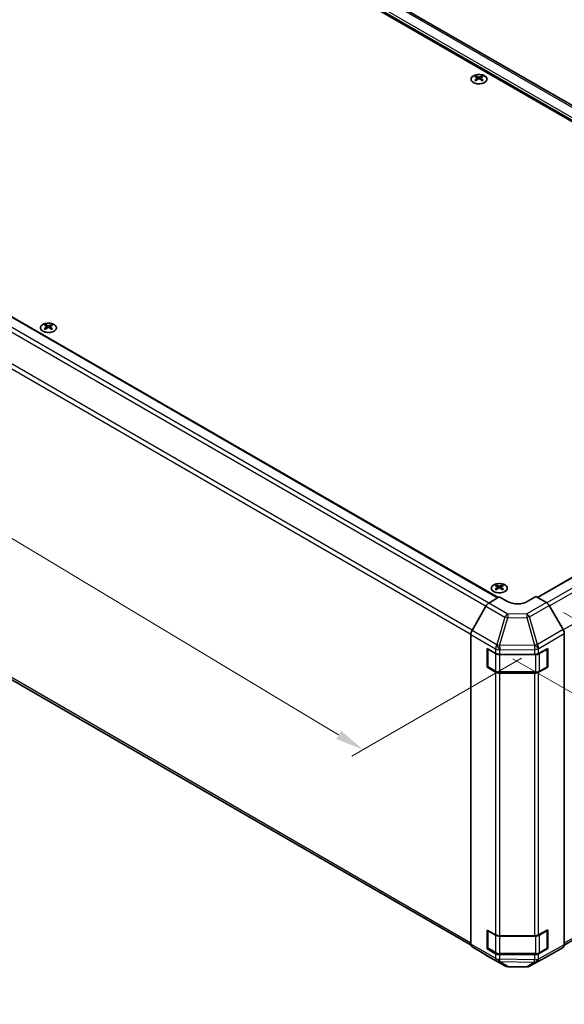
# Model space of a CAD drawing. Units: millimetres. Extents: x 58 to 8721, y 29 to 1437.
# Drawn here: x 341 to 530, y 597 to 940 of the extents above; entities that cross this region are included whole.
import ezdxf

# ---------------------------------------------------------------- set-up
doc = ezdxf.new("R2010")
doc.units = ezdxf.units.MM
doc.header["$LTSCALE"] = 4
doc.layers.get('Defpoints').update_dxf_attribs({"lineweight": 25})
for name, color, linetype, lineweight in [('Dimension (ISO)', 7, 'Continuous', 18), ('Dimension (ISO) @ 1', 7, 'Continuous', 18), ('Visible (ISO)', 7, 'Continuous', 35), ('Visible Narrow (ISO)', 7, 'Continuous', 25)]:
    doc.layers.add(name, color=color, linetype=linetype, lineweight=lineweight)
doc.styles.add('Note Text (TK)', font='txt')
doc.dimstyles.new('Default - Method 1b (TK)', dxfattribs={"dimscale": 4, "dimtxt": 2.5, "dimasz": 2.5, "dimexe": 1, "dimexo": 1.5, "dimgap": 1, "dimtad": 1, "dimtoh": 1, "dimrnd": 1e-08, "dimdsep": 46, "dimtxsty": 'Note Text (TK)', "dimcen": 0.09, "dimdle": 5, "dimclrd": 100, "dimclre": 100, "dimclrt": 7, "dimadec": 1, "dimazin": 1, "dimtfac": 1, "dimtmove": 0, "dimatfit": 3, "dimfxl": 1, "dimtolj": 1, "dimlwd": -1, "dimlwe": -1, "dimarcsym": 0})

# ---------------------------------------------------------------- blocks, each defined once
blk = doc.blocks.new('*D109')
at = {"layer": 'Defpoints', "color": 0}
for p in [(168.42, 925.85), (521.26, 720.96), (460.19, 685.69)]:
    blk.add_point(p, dxfattribs=at)
at = {"layer": 'Dimension (ISO)', "color": 100}
for p, q in [((162.48, 922.42), (109.48, 891.82)), ((122.02, 888.96), (451.61, 690.85)), ((515.32, 717.53), (456.22, 683.41))]:
    blk.add_line(p, q, dxfattribs=at)
for points in [[(122.87, 890.39), (121.16, 887.53), (113.44, 894.11)], [(452.47, 692.27), (450.76, 689.42), (460.19, 685.69)]]:
    blk.add_solid(points, dxfattribs=at)
at = {"layer": 'Dimension (ISO)', "color": 7, "insert": (277.25, 805.19), "char_height": 10, "attachment_point": 4, "rotation": 328.9912, "style": 'Note Text (TK)'}
blk.add_mtext('\\A1;{\\Q28.991;\\W0.811;\\H0.830x; W 500}', dxfattribs=at)
blk = doc.blocks.new('*D108')
at = {"layer": 'Defpoints', "color": 0}
for p in [(682.64, 823.75), (741.52, 789.76), (506.26, 720.82)]:
    blk.add_point(p, dxfattribs=at)
at = {"layer": 'Dimension (ISO)', "color": 100}
for p, q in [((688.62, 820.3), (745.51, 787.46)), ((573.95, 691.77), (732.89, 784.71)), ((512.24, 717.37), (569.3, 684.42))]:
    blk.add_line(p, q, dxfattribs=at)
for points in [[(732.05, 786.15), (733.73, 783.27), (741.52, 789.76)], [(573.11, 693.21), (574.79, 690.34), (565.31, 686.73)]]:
    blk.add_solid(points, dxfattribs=at)
at = {"layer": 'Dimension (ISO)', "color": 7, "insert": (637.88, 738.54), "char_height": 10, "attachment_point": 4, "rotation": 30.3151, "style": 'Note Text (TK)'}
blk.add_mtext('\\A1;{\\Q-29.685;\\W0.819;\\H0.816x; D 250}', dxfattribs=at)
blk = doc.blocks.new('*D107')
at = {"layer": 'Defpoints', "color": 0}
for p in [(523.94, 736.92), (529.77, 616.81), (613.83, 568.28)]:
    blk.add_point(p, dxfattribs=at)
at = {"layer": 'Dimension (ISO)', "color": 100}
for p, q in [((529.94, 733.46), (617.83, 682.72)), ((613.83, 675.03), (613.83, 578.28)), ((535.77, 613.35), (617.83, 565.97))]:
    blk.add_line(p, q, dxfattribs=at)
for points in [[(612.16, 675.03), (615.49, 675.03), (613.83, 685.03)], [(612.16, 578.28), (615.49, 578.28), (613.83, 568.28)]]:
    blk.add_solid(points, dxfattribs=at)
at = {"layer": 'Dimension (ISO)', "color": 7, "insert": (605.72, 607.74), "char_height": 10, "attachment_point": 4, "rotation": 90, "style": 'Note Text (TK)'}
blk.add_mtext('\\A1;{\\Q30.000;\\W0.816;\\H0.816x; H 150.4}', dxfattribs=at)

msp = doc.modelspace()

# ---------------------------------------------------------------- linework, layer by layer
at = {"layer": 'Visible (ISO)'}
for p, q in [((666.3011, 827.2145), (341.3856, 1014.8046)), ((668.2105, 831.7868), (347.9516, 1016.6883)), ((186.4256, 923.79), (507.1138, 738.6406)), ((499.4593, 920.1723), (499.4593, 919.7954)), ((499.9786, 919.5127), (500.037, 918.969)), ((500.1675, 919.0595), (500.018, 919.1458)), ((500.9512, 919.1458), (500.8017, 919.0595)), ((500.9906, 919.5127), (500.9322, 918.969)), ((501.5099, 920.1723), (501.5099, 919.7954)), ((349.5526, 833.6236), (349.5526, 833.2468)), ((350.072, 832.9641), (350.1303, 832.4204)), ((351.084, 832.9641), (351.0256, 832.4204)), ((351.6033, 833.6236), (351.6033, 833.2468)), ((350.2608, 832.5109), (350.1113, 832.5972)), ((351.0446, 832.5972), (350.8951, 832.5109)), ((520.8442, 738.7092), (664.6369, 821.7279)), ((177.256, 802.6846), (497.6971, 617.6778)), ((506.5304, 742.9925), (506.5304, 742.6156)), ((507.0497, 742.333), (507.108, 741.7892)), ((507.2386, 741.8798), (507.089, 741.9661)), ((508.0223, 741.9661), (507.8728, 741.8798)), ((508.0617, 742.333), (508.0033, 741.7892)), ((508.581, 742.9925), (508.581, 742.6156)), ((503.8906, 736.7147), (507.5557, 738.9046)), ((510.3841, 737.2716), (507.5557, 738.9046)), ((520.2836, 739.0329), (517.4552, 737.3429)), ((520.2836, 739.0329), (523.9396, 736.922)), ((502.9066, 735.6584), (498.0617, 727.1682)), ((529.769, 727.5017), (524.9395, 735.8666)), ((497.6562, 618.0441), (497.6562, 725.7895)), ((530.1831, 617.7256), (530.1831, 726.108)), ((503.313, 714.3747), (503.313, 720.9066)), ((503.313, 720.9066), (506.2628, 719.2036)), ((503.5787, 714.7013), (503.5787, 720.7433)), ((521.2453, 719.1895), (524.4275, 720.9636)), ((524.2605, 714.7013), (524.2605, 720.7433)), ((524.4275, 720.9636), (524.4275, 714.4317)), ((507.677, 718.8654), (519.856, 718.8654)), ((503.6189, 714.5513), (503.313, 714.3747)), ((506.2628, 712.6716), (503.313, 714.3747)), ((503.7287, 714.4415), (506.3249, 712.9425)), ((524.4275, 714.4317), (521.2453, 712.6575)), ((521.5143, 712.9425), (524.1105, 714.4415)), ((524.2203, 714.5513), (524.4275, 714.4317)), ((507.677, 712.6149), (520.1623, 712.6149)), ((519.856, 712.3334), (507.677, 712.3334)), ((530.1829, 617.7014), (673.8065, 700.6225)), ((503.313, 616.3951), (503.313, 622.927)), ((503.313, 622.927), (506.2628, 621.224)), ((503.5787, 616.7217), (503.5787, 622.7637)), ((507.677, 620.8858), (519.856, 620.8858)), ((521.2453, 621.2099), (524.4275, 622.9841)), ((524.2605, 616.7217), (524.2605, 622.7637)), ((524.4275, 622.9841), (524.4275, 616.4521)), ((498.0617, 617.1337), (502.9066, 614.238)), ((502.9153, 614.2329), (509.5216, 610.4187)), ((503.6189, 616.5717), (503.313, 616.3951)), ((506.2628, 614.692), (503.313, 616.3951)), ((503.7287, 616.4619), (506.3249, 614.9629)), ((507.677, 614.6353), (520.1623, 614.6353)), ((519.856, 614.3538), (507.677, 614.3538)), ((518.0611, 610.3228), (524.9219, 614.0121)), ((524.4275, 616.4521), (521.2453, 614.6779)), ((521.5143, 614.9629), (524.1105, 616.4619)), ((524.2203, 616.5717), (524.4275, 616.4521)), ((524.9395, 614.0219), (529.769, 616.8102)), ((510.5015, 610.1508), (517.0938, 610.0844))]:
    msp.add_line(p, q, dxfattribs=at)
for centre, radius, start, end in [((503.8787, 720.7433), 0.3, 178.125506, 180), ((523.9605, 720.7433), 0.3, 0, 22.448234), ((503.8787, 714.7013), 0.3, 180, 240), ((523.9605, 714.7013), 0.3, 300, 0), ((503.8787, 622.7637), 0.3, 178.125506, 180), ((523.9605, 622.7637), 0.3, 0, 22.448234), ((503.8787, 616.7217), 0.3, 180, 240), ((523.9605, 616.7217), 0.3, 300, 0), ((510.5216, 612.1507), 2, 240, 269.422611), ((517.1139, 612.0843), 2, 269.422611, 298.268301)]:
    msp.add_arc(centre, radius, start, end, dxfattribs=at)
for centre, major_axis, ratio, start_param, end_param in [((499.7189, 913.7359), (3.2043, 6.7271), 0.62547267, 0.69994966, 0.77562357), ((500.7364, 913.5419), (-4.2226, 6.2245), 0.52483389, 5.52432463, 5.6901366), ((500.7364, 913.2512), (3.2346, 6.7906), 0.62547267, 0.80431066, 0.97012263), ((499.7189, 912.8517), (-4.183, 6.1663), 0.52483389, 5.41996363, 5.49563754), ((500.2328, 913.2512), (3.2346, -6.7906), 0.62547267, 2.47033009, 2.63614206), ((500.2328, 913.5419), (-4.2226, -6.2245), 0.52483389, 4.03350142, 4.19931339), ((500.7364, 913.2512), (3.2346, 6.7906), 0.62547267, 0.5054506, 0.67126257), ((500.7364, 913.5419), (-4.2226, 6.2245), 0.52483389, 5.22546457, 5.39127654), ((500.2328, 913.5419), (-4.2226, -6.2245), 0.52483389, 3.73464136, 3.90045333), ((500.2328, 913.2512), (3.2346, -6.7906), 0.62547267, 2.17147002, 2.33728199), ((501.2503, 913.7359), (3.2043, -6.7271), 0.62547267, 2.36596909, 2.44164299), ((501.2503, 912.8517), (-4.183, -6.1663), 0.52483389, 3.92914042, 4.00481433), ((349.8122, 827.1872), (3.2043, 6.7271), 0.62547267, 0.69994966, 0.77562357), ((350.8297, 826.9933), (-4.2226, 6.2245), 0.52483389, 5.52432463, 5.6901366), ((350.8297, 826.7025), (3.2346, 6.7906), 0.62547267, 0.80431066, 0.97012263), ((350.3262, 826.7025), (3.2346, -6.7906), 0.62547267, 2.47033009, 2.63614206), ((350.8297, 826.7025), (3.2346, 6.7906), 0.62547267, 0.5054506, 0.67126257), ((350.3262, 826.9933), (-4.2226, -6.2245), 0.52483389, 3.73464136, 3.90045333), ((350.3262, 826.7025), (3.2346, -6.7906), 0.62547267, 2.17147002, 2.33728199), ((351.3437, 827.1872), (3.2043, -6.7271), 0.62547267, 2.36596909, 2.44164299), ((349.8122, 826.303), (-4.183, 6.1663), 0.52483389, 5.41996363, 5.49563754), ((350.3262, 826.9933), (-4.2226, -6.2245), 0.52483389, 4.03350142, 4.19931339), ((350.8297, 826.9933), (-4.2226, 6.2245), 0.52483389, 5.22546457, 5.39127654), ((351.3437, 826.303), (-4.183, -6.1663), 0.52483389, 3.92914042, 4.00481433), ((506.7899, 736.5561), (3.2043, 6.7271), 0.62547267, 0.69994966, 0.77562357), ((507.8074, 736.3622), (-4.2226, 6.2245), 0.52483389, 5.52432463, 5.6901366), ((507.8074, 736.0714), (3.2346, 6.7906), 0.62547267, 0.80431066, 0.97012263), ((506.7899, 735.6719), (-4.183, 6.1663), 0.52483389, 5.41996363, 5.49563754), ((507.3039, 736.0714), (3.2346, -6.7906), 0.62547267, 2.47033009, 2.63614206), ((507.3039, 736.3622), (-4.2226, -6.2245), 0.52483389, 4.03350142, 4.19931339), ((507.8074, 736.0714), (3.2346, 6.7906), 0.62547267, 0.5054506, 0.67126257), ((507.8074, 736.3622), (-4.2226, 6.2245), 0.52483389, 5.22546457, 5.39127654), ((507.3039, 736.3622), (-4.2226, -6.2245), 0.52483389, 3.73464136, 3.90045333), ((507.3039, 736.0714), (3.2346, -6.7906), 0.62547267, 2.17147002, 2.33728199), ((508.3214, 736.5561), (3.2043, -6.7271), 0.62547267, 2.36596909, 2.44164299), ((508.3214, 735.6719), (-4.183, -6.1663), 0.52483389, 3.92914042, 4.00481433), ((513.9196, 739.3841), (4.9998, 0.0769), 0.58733688, 3.91795418, 5.4887505), ((523.9392, 735.2891), (-1, 1.7321), 0.57752615, 4.71238898, 5.49763485), ((503.9153, 735.0962), (-1, -1.7321), 0.57735027, 3.94444411, 4.72111563), ((499.0704, 726.606), (-1, -1.7321), 0.57735027, 4.72111563, 5.49778714), ((528.7686, 726.9242), (-1, 1.7321), 0.57752615, 3.92714311, 4.71238898), ((507.677, 720.0201), (2, 0), 0.57735027, 3.92699082, 4.71238898), ((519.856, 720.0201), (2, 0), 0.57735027, 4.71238898, 5.48033385), ((507.677, 713.4881), (-2, 0), 0.57735027, 0.78539816, 1.57079633), ((519.856, 713.4881), (-2, 0), 0.57735027, 1.57079633, 2.3387412), ((507.677, 622.0405), (2, 0), 0.57735027, 3.92699082, 4.71238898), ((519.856, 622.0405), (2, 0), 0.57735027, 4.71238898, 5.48033385), ((499.0704, 618.8606), (-1, -1.7321), 0.57735027, 5.49778714, 6.27445866), ((528.7686, 618.5427), (1.0003, -1.7326), 0.57717444, 0, 0.78524587), ((503.9153, 615.9649), (-1, -1.7321), 0.57735027, 6.27445866, 6.28318531), ((507.677, 615.5085), (-2, 0), 0.57735027, 0.78539816, 1.57079633), ((519.856, 615.5085), (-2, 0), 0.57735027, 1.57079633, 2.3387412), ((523.9392, 615.7545), (1.0003, -1.7326), 0.57717444, 6.26573733, 6.28318531)]:
    msp.add_ellipse(centre, major_axis=major_axis, ratio=ratio, start_param=start_param, end_param=end_param, dxfattribs=at)
for points, knots in [([(502.4505, 917.9377), (502.6609, 918.0592), (502.8374, 918.2003), (503.1046, 918.508), (503.1954, 918.6745), (503.2813, 919.015), (503.277, 919.1889), (503.1744, 919.5269), (503.0762, 919.6908), (502.7956, 919.9931), (502.6129, 920.1313), (502.1814, 920.3674), (501.9326, 920.4653), (501.3946, 920.6108), (501.1054, 920.6584), (500.5157, 920.6986), (500.2154, 920.6912), (499.6338, 920.6222), (499.3527, 920.5605), (498.8381, 920.389), (498.6047, 920.2793), (498.2092, 920.0225), (498.0471, 919.8756), (497.8115, 919.5593), (497.7377, 919.3901), (497.6863, 919.0474), (497.7081, 918.8741), (497.8444, 918.5403), (497.9589, 918.3799), (498.2696, 918.0875), (498.4661, 917.9557), (498.9207, 917.7345), (499.1789, 917.6452), (499.7306, 917.5181), (500.0241, 917.4804), (500.6168, 917.4601), (500.9159, 917.4776), (501.4895, 917.5662), (501.764, 917.6373), (502.1698, 917.7914), (502.317, 917.8606), (502.4505, 917.9377)], [0, 0, 0, 0, 0.32060968, 0.32060968, 0.64072744, 0.64072744, 0.95891785, 0.95891785, 1.27728737, 1.27728737, 1.59750072, 1.59750072, 1.91811185, 1.91811185, 2.23863588, 2.23863588, 2.55908567, 2.55908567, 2.87954744, 2.87954744, 3.20010105, 3.20010105, 3.52069551, 3.52069551, 3.84055924, 3.84055924, 4.15845831, 4.15845831, 4.47722405, 4.47722405, 4.79759961, 4.79759961, 5.11820536, 5.11820536, 5.43871051, 5.43871051, 5.75915574, 5.75915574, 6.07962925, 6.07962925, 6.28318531, 6.28318531, 6.28318531, 6.28318531]), ([(499.9203, 919.4186), (499.9381, 919.4303), (499.9535, 919.4446), (499.9739, 919.4749), (499.979, 919.4909), (499.979, 919.5202), (499.9739, 919.5354), (499.9535, 919.5625), (499.9381, 919.5745), (499.9203, 919.5835)], [0.0307191633, 0.0307191633, 0.0307191633, 0.0307191633, 0.0383195288, 0.0383195288, 0.0459198942, 0.0459198942, 0.0535202597, 0.0535202597, 0.0611206252, 0.0611206252, 0.0611206252, 0.0611206252]), ([(500.3418, 919.8268), (500.3598, 919.8179), (500.3825, 919.8102), (500.4322, 919.8), (500.4593, 919.7975), (500.5099, 919.7975), (500.537, 919.8), (500.5867, 919.8102), (500.6094, 919.8179), (500.6274, 919.8268)], [0.0307191633, 0.0307191633, 0.0307191633, 0.0307191633, 0.0383195288, 0.0383195288, 0.0459198942, 0.0459198942, 0.0535202597, 0.0535202597, 0.0611206252, 0.0611206252, 0.0611206252, 0.0611206252]), ([(500.6274, 919.1752), (500.6094, 919.1869), (500.5867, 919.197), (500.537, 919.2103), (500.5099, 919.2136), (500.4593, 919.2136), (500.4322, 919.2103), (500.3825, 919.197), (500.3598, 919.1869), (500.3418, 919.1752)], [0.0307191633, 0.0307191633, 0.0307191633, 0.0307191633, 0.0383195288, 0.0383195288, 0.0459198942, 0.0459198942, 0.0535202597, 0.0535202597, 0.0611206252, 0.0611206252, 0.0611206252, 0.0611206252]), ([(501.0489, 919.5835), (501.0311, 919.5745), (501.0157, 919.5625), (500.9952, 919.5354), (500.9902, 919.5202), (500.9902, 919.4909), (500.9952, 919.4749), (501.0157, 919.4446), (501.0311, 919.4303), (501.0489, 919.4186)], [0.0307191633, 0.0307191633, 0.0307191633, 0.0307191633, 0.0383195288, 0.0383195288, 0.0459198942, 0.0459198942, 0.0535202597, 0.0535202597, 0.0611206252, 0.0611206252, 0.0611206252, 0.0611206252]), ([(348.612, 833.6707), (348.4017, 833.5492), (348.2251, 833.4081), (347.9579, 833.1004), (347.8672, 832.9339), (347.7812, 832.5934), (347.7856, 832.4195), (347.8882, 832.0815), (347.9864, 831.9176), (348.2669, 831.6153), (348.4497, 831.4771), (348.8812, 831.241), (349.1299, 831.1431), (349.6679, 830.9976), (349.9572, 830.95), (350.5468, 830.9098), (350.8472, 830.9172), (351.4287, 830.9862), (351.7098, 831.0479), (352.2245, 831.2194), (352.4579, 831.3291), (352.8534, 831.5859), (353.0154, 831.7328), (353.2511, 832.0491), (353.3249, 832.2183), (353.3763, 832.561), (353.3545, 832.7343), (353.2182, 833.0681), (353.1036, 833.2285), (352.7929, 833.5209), (352.5965, 833.6527), (352.1418, 833.8739), (351.8837, 833.9632), (351.3319, 834.0903), (351.0384, 834.128), (350.4457, 834.1483), (350.1466, 834.1308), (349.573, 834.0422), (349.2986, 833.9711), (348.8927, 833.817), (348.7456, 833.7478), (348.612, 833.6707)], [0, 0, 0, 0, 0.32060968, 0.32060968, 0.64072744, 0.64072744, 0.95891785, 0.95891785, 1.27728737, 1.27728737, 1.59750072, 1.59750072, 1.91811185, 1.91811185, 2.23863588, 2.23863588, 2.55908567, 2.55908567, 2.87954744, 2.87954744, 3.20010105, 3.20010105, 3.52069551, 3.52069551, 3.84055924, 3.84055924, 4.15845831, 4.15845831, 4.47722405, 4.47722405, 4.79759961, 4.79759961, 5.11820536, 5.11820536, 5.43871051, 5.43871051, 5.75915574, 5.75915574, 6.07962925, 6.07962925, 6.28318531, 6.28318531, 6.28318531, 6.28318531]), ([(350.0137, 832.8699), (350.0314, 832.8817), (350.0469, 832.896), (350.0673, 832.9263), (350.0723, 832.9423), (350.0723, 832.9715), (350.0673, 832.9868), (350.0469, 833.0139), (350.0314, 833.0258), (350.0137, 833.0348)], [0.0307191633, 0.0307191633, 0.0307191633, 0.0307191633, 0.0383195288, 0.0383195288, 0.0459198942, 0.0459198942, 0.0535202597, 0.0535202597, 0.0611206252, 0.0611206252, 0.0611206252, 0.0611206252]), ([(350.4351, 833.2782), (350.4531, 833.2693), (350.4758, 833.2616), (350.5256, 833.2513), (350.5526, 833.2488), (350.6033, 833.2488), (350.6303, 833.2513), (350.6801, 833.2616), (350.7028, 833.2693), (350.7208, 833.2782)], [0.0307191633, 0.0307191633, 0.0307191633, 0.0307191633, 0.0383195288, 0.0383195288, 0.0459198942, 0.0459198942, 0.0535202597, 0.0535202597, 0.0611206252, 0.0611206252, 0.0611206252, 0.0611206252]), ([(351.1422, 833.0348), (351.1245, 833.0258), (351.1091, 833.0139), (351.0886, 832.9868), (351.0836, 832.9715), (351.0836, 832.9423), (351.0886, 832.9263), (351.1091, 832.896), (351.1245, 832.8817), (351.1422, 832.8699)], [0.0307191633, 0.0307191633, 0.0307191633, 0.0307191633, 0.0383195288, 0.0383195288, 0.0459198942, 0.0459198942, 0.0535202597, 0.0535202597, 0.0611206252, 0.0611206252, 0.0611206252, 0.0611206252]), ([(350.7208, 832.6266), (350.7028, 832.6382), (350.6801, 832.6483), (350.6303, 832.6617), (350.6033, 832.665), (350.5526, 832.665), (350.5256, 832.6617), (350.4758, 832.6483), (350.4531, 832.6382), (350.4351, 832.6266)], [0.0307191633, 0.0307191633, 0.0307191633, 0.0307191633, 0.0383195288, 0.0383195288, 0.0459198942, 0.0459198942, 0.0535202597, 0.0535202597, 0.0611206252, 0.0611206252, 0.0611206252, 0.0611206252]), ([(505.5897, 743.0396), (505.3794, 742.9181), (505.2028, 742.7769), (504.9356, 742.4693), (504.8449, 742.3028), (504.7589, 741.9623), (504.7633, 741.7884), (504.8659, 741.4504), (504.9641, 741.2865), (505.2446, 740.9842), (505.4274, 740.846), (505.8589, 740.6099), (506.1076, 740.512), (506.6456, 740.3665), (506.9349, 740.3189), (507.5245, 740.2786), (507.8249, 740.2861), (508.4064, 740.3551), (508.6875, 740.4168), (509.2022, 740.5882), (509.4356, 740.698), (509.8311, 740.9548), (509.9931, 741.1017), (510.2288, 741.418), (510.3026, 741.5872), (510.354, 741.9299), (510.3322, 742.1032), (510.1959, 742.437), (510.0813, 742.5974), (509.7706, 742.8898), (509.5742, 743.0216), (509.1195, 743.2428), (508.8614, 743.3321), (508.3096, 743.4592), (508.0161, 743.4969), (507.4234, 743.5172), (507.1243, 743.4996), (506.5507, 743.4111), (506.2763, 743.34), (505.8704, 743.1859), (505.7233, 743.1167), (505.5897, 743.0396)], [0, 0, 0, 0, 0.32060968, 0.32060968, 0.64072744, 0.64072744, 0.95891785, 0.95891785, 1.27728737, 1.27728737, 1.59750072, 1.59750072, 1.91811185, 1.91811185, 2.23863588, 2.23863588, 2.55908567, 2.55908567, 2.87954744, 2.87954744, 3.20010105, 3.20010105, 3.52069551, 3.52069551, 3.84055924, 3.84055924, 4.15845831, 4.15845831, 4.47722405, 4.47722405, 4.79759961, 4.79759961, 5.11820536, 5.11820536, 5.43871051, 5.43871051, 5.75915574, 5.75915574, 6.07962925, 6.07962925, 6.28318531, 6.28318531, 6.28318531, 6.28318531]), ([(506.9914, 742.2388), (507.0091, 742.2506), (507.0246, 742.2649), (507.045, 742.2952), (507.05, 742.3112), (507.05, 742.3404), (507.045, 742.3556), (507.0246, 742.3828), (507.0091, 742.3947), (506.9914, 742.4037)], [0.0307191633, 0.0307191633, 0.0307191633, 0.0307191633, 0.0383195288, 0.0383195288, 0.0459198942, 0.0459198942, 0.0535202597, 0.0535202597, 0.0611206252, 0.0611206252, 0.0611206252, 0.0611206252]), ([(507.4128, 742.6471), (507.4308, 742.6382), (507.4535, 742.6305), (507.5033, 742.6202), (507.5303, 742.6177), (507.581, 742.6177), (507.608, 742.6202), (507.6578, 742.6305), (507.6805, 742.6382), (507.6985, 742.6471)], [0.0307191633, 0.0307191633, 0.0307191633, 0.0307191633, 0.0383195288, 0.0383195288, 0.0459198942, 0.0459198942, 0.0535202597, 0.0535202597, 0.0611206252, 0.0611206252, 0.0611206252, 0.0611206252]), ([(507.6985, 741.9955), (507.6805, 742.0071), (507.6578, 742.0172), (507.608, 742.0306), (507.581, 742.0339), (507.5303, 742.0339), (507.5033, 742.0306), (507.4535, 742.0172), (507.4308, 742.0071), (507.4128, 741.9955)], [0.0307191633, 0.0307191633, 0.0307191633, 0.0307191633, 0.0383195288, 0.0383195288, 0.0459198942, 0.0459198942, 0.0535202597, 0.0535202597, 0.0611206252, 0.0611206252, 0.0611206252, 0.0611206252]), ([(508.12, 742.4037), (508.1022, 742.3947), (508.0868, 742.3828), (508.0663, 742.3556), (508.0613, 742.3404), (508.0613, 742.3112), (508.0663, 742.2952), (508.0868, 742.2649), (508.1022, 742.2506), (508.12, 742.2388)], [0.0307191633, 0.0307191633, 0.0307191633, 0.0307191633, 0.0383195288, 0.0383195288, 0.0459198942, 0.0459198942, 0.0535202597, 0.0535202597, 0.0611206252, 0.0611206252, 0.0611206252, 0.0611206252]), ([(506.3249, 712.9425), (506.3996, 712.8994), (506.4788, 712.8604), (506.6446, 712.7909), (506.7311, 712.7603), (506.9099, 712.7077), (507.0022, 712.6857), (507.1905, 712.6504), (507.2866, 712.6371), (507.4808, 712.6193), (507.5789, 712.6149), (507.677, 712.6149)], [4.71238898, 4.71238898, 4.71238898, 4.71238898, 4.869468613, 4.869468613, 5.026548246, 5.026548246, 5.183627878, 5.183627878, 5.340707511, 5.340707511, 5.497787144, 5.497787144, 5.497787144, 5.497787144]), ([(520.1623, 712.6149), (520.2603, 712.6149), (520.3584, 712.6193), (520.5526, 712.6371), (520.6487, 712.6504), (520.8371, 712.6857), (520.9293, 712.7077), (521.1081, 712.7603), (521.1947, 712.7909), (521.3604, 712.8604), (521.4396, 712.8994), (521.5143, 712.9425)], [5.497787144, 5.497787144, 5.497787144, 5.497787144, 5.654866776, 5.654866776, 5.811946409, 5.811946409, 5.969026042, 5.969026042, 6.126105675, 6.126105675, 6.283185307, 6.283185307, 6.283185307, 6.283185307]), ([(506.3249, 614.9629), (506.3996, 614.9198), (506.4788, 614.8808), (506.6446, 614.8113), (506.7311, 614.7808), (506.9099, 614.7282), (507.0022, 614.7061), (507.1905, 614.6708), (507.2866, 614.6575), (507.4808, 614.6397), (507.5789, 614.6353), (507.677, 614.6353)], [4.71238898, 4.71238898, 4.71238898, 4.71238898, 4.869468613, 4.869468613, 5.026548246, 5.026548246, 5.183627878, 5.183627878, 5.340707511, 5.340707511, 5.497787144, 5.497787144, 5.497787144, 5.497787144]), ([(520.1623, 614.6353), (520.2603, 614.6353), (520.3584, 614.6397), (520.5526, 614.6575), (520.6487, 614.6708), (520.8371, 614.7061), (520.9293, 614.7282), (521.1081, 614.7808), (521.1947, 614.8113), (521.3604, 614.8808), (521.4396, 614.9198), (521.5143, 614.9629)], [5.497787144, 5.497787144, 5.497787144, 5.497787144, 5.654866776, 5.654866776, 5.811946409, 5.811946409, 5.969026042, 5.969026042, 6.126105675, 6.126105675, 6.283185307, 6.283185307, 6.283185307, 6.283185307])]:
    msp.add_open_spline(points, degree=3, knots=knots, dxfattribs=at)
at = {"layer": 'Visible Narrow (ISO)'}
for p, q in [((664.5334, 829.664), (343.8604, 1014.8046)), ((346.9516, 1016.5893), (667.6245, 831.4487)), ((343.5069, 1014.1922), (664.5334, 828.8475)), ((503.9317, 736.7393), (183.0845, 921.9805)), ((186.1756, 923.7652), (506.9699, 738.5546)), ((182.0845, 920.9249), (502.9238, 735.6882)), ((499.9203, 919.4186), (499.9571, 918.9119)), ((500.3418, 919.8268), (500.2921, 919.1429)), ((500.6274, 919.8268), (500.6771, 919.1429)), ((501.0489, 919.4186), (501.0121, 918.9119)), ((498.1374, 727.3009), (177.256, 912.5618)), ((176.8418, 911.168), (497.6621, 725.9423)), ((350.0137, 832.8699), (350.0504, 832.3633)), ((350.4351, 833.2782), (350.3855, 832.5942)), ((350.7208, 833.2782), (350.7704, 832.5942)), ((351.1422, 832.8699), (351.1055, 832.3633)), ((520.9907, 738.6246), (664.8869, 821.7031)), ((667.9781, 819.9184), (524.0753, 736.8362)), ((525.0107, 735.7432), (668.9781, 818.8628)), ((673.8065, 810.4997), (529.8367, 727.3787)), ((497.6562, 618.3779), (176.8418, 803.6001)), ((506.9914, 742.2388), (507.0281, 741.7322)), ((507.4128, 742.6471), (507.3632, 741.9631)), ((507.6985, 742.6471), (507.7481, 741.9631)), ((508.12, 742.2388), (508.0832, 741.7322)), ((523.9396, 736.922), (517.0892, 732.967)), ((502.9066, 735.6584), (509.513, 731.8443)), ((510.497, 732.9006), (503.8906, 736.7147)), ((518.0787, 731.9055), (524.9395, 735.8666)), ((509.513, 731.8443), (506.6776, 722.2047)), ((507.6689, 721.9684), (510.5043, 731.608)), ((517.0892, 732.967), (510.497, 732.9006)), ((510.5043, 731.608), (517.0966, 731.6744)), ((517.0966, 731.6744), (519.8556, 722.1142)), ((520.8378, 722.3453), (518.0787, 731.9055)), ((506.6683, 722.1992), (498.0617, 727.1682)), ((529.769, 727.5017), (520.8378, 722.3453)), ((497.6562, 725.7895), (506.2628, 720.8205)), ((521.2623, 720.9576), (530.1831, 726.108)), ((503.6666, 714.5788), (503.6666, 720.6209)), ((503.6666, 720.6209), (506.2628, 719.1219)), ((506.2628, 720.8205), (506.2628, 719.2036)), ((506.6776, 722.2047), (506.6683, 722.1992)), ((519.8387, 722.0911), (507.6689, 721.9684)), ((507.677, 720.4823), (507.6863, 720.4878)), ((507.677, 718.8654), (507.677, 720.4823)), ((507.6863, 720.4878), (519.856, 720.6104)), ((519.8556, 722.1142), (519.8387, 722.0911)), ((519.856, 720.6104), (519.856, 718.8654)), ((521.2453, 720.9345), (521.2623, 720.9576)), ((521.2453, 719.1895), (521.2453, 720.9345)), ((521.5765, 719.1219), (524.1727, 720.6209)), ((524.1727, 720.6209), (524.1727, 714.5788)), ((506.2628, 719.1219), (506.2628, 713.0799)), ((507.677, 718.8654), (507.677, 718.7837)), ((507.677, 718.7837), (520.1623, 718.7837)), ((507.677, 712.7417), (507.677, 718.7837)), ((520.1623, 718.879), (520.1623, 718.7837)), ((520.1623, 718.7837), (520.1623, 712.7417)), ((521.5765, 713.0799), (521.5765, 719.1219)), ((506.2628, 713.0799), (503.6666, 714.5788)), ((524.1727, 714.5788), (521.5765, 713.0799)), ((506.2628, 712.6716), (506.2628, 621.224)), ((507.677, 712.7417), (507.677, 712.6149)), ((520.1623, 712.7417), (507.677, 712.7417)), ((507.677, 620.8858), (507.677, 712.3334)), ((519.856, 712.3334), (519.856, 620.8858)), ((520.1623, 712.7417), (520.1623, 712.6149)), ((521.2453, 621.2099), (521.2453, 712.6575)), ((674.2207, 701.5381), (530.1831, 618.3779)), ((503.6666, 616.5992), (503.6666, 622.6413)), ((503.6666, 622.6413), (506.2628, 621.1424)), ((506.2628, 621.1424), (506.2628, 615.1003)), ((507.677, 620.8858), (507.677, 620.8042)), ((507.677, 620.8042), (520.1623, 620.8042)), ((507.677, 614.7621), (507.677, 620.8042)), ((520.1623, 620.8994), (520.1623, 620.8042)), ((520.1623, 620.8042), (520.1623, 614.7621)), ((521.5765, 621.1424), (524.1727, 622.6413)), ((521.5765, 615.1003), (521.5765, 621.1424)), ((524.1727, 622.6413), (524.1727, 616.5992)), ((506.2628, 613.0751), (497.6562, 618.0441)), ((498.0617, 617.1337), (506.6683, 612.1647)), ((530.1831, 617.7256), (521.2623, 612.9286)), ((509.513, 610.4238), (502.9066, 614.238)), ((506.2628, 615.1003), (503.6666, 616.5992)), ((506.2628, 614.692), (506.2628, 613.0751)), ((507.677, 614.7621), (507.677, 614.6353)), ((520.1623, 614.7621), (507.677, 614.7621)), ((507.677, 612.7369), (507.677, 614.3538)), ((524.9395, 614.0219), (518.0787, 610.3326)), ((519.856, 614.3538), (519.856, 612.6088)), ((520.1623, 614.7621), (520.1623, 614.6353)), ((520.8378, 612.0076), (529.769, 616.8102)), ((521.2453, 612.9329), (521.2453, 614.6779)), ((524.1727, 616.5992), (521.5765, 615.1003)), ((506.6683, 612.1647), (506.6776, 612.1592)), ((506.6776, 612.1592), (509.513, 610.4238)), ((507.6689, 611.9172), (519.8387, 611.7945)), ((510.5043, 610.1818), (507.6689, 611.9172)), ((507.6863, 612.7315), (507.677, 612.7369)), ((519.856, 612.6088), (507.6863, 612.7315)), ((517.0966, 610.1153), (510.5043, 610.1818)), ((519.8556, 611.7903), (517.0966, 610.1153)), ((518.0787, 610.3326), (520.8378, 612.0076)), ((519.8387, 611.7945), (519.8556, 611.7903)), ((521.2623, 612.9286), (521.2453, 612.9329))]:
    msp.add_line(p, q, dxfattribs=at)
for centre, major_axis in [((500.4846, 919.0861), (-2.7768, 0)), ((350.578, 832.5375), (2.7768, 0)), ((507.5557, 741.9063), (2.7768, 0))]:
    msp.add_ellipse(centre, major_axis=major_axis, ratio=0.57735027, dxfattribs=at)
for centre, major_axis, ratio, start_param, end_param in [((510.5216, 731.2821), (-1, -1.7321), 0.57735027, 3.94444411, 4.72111563), ((510.5216, 731.2821), (-1.9187, 0.5644), 0.15413031, 4.76672481, 5.31060819), ((510.5216, 731.2821), (-0.0202, 1.9999), 0.00712546, 0.62778483, 1.40701248), ((517.1139, 731.3485), (-1, 1.7321), 0.55702521, 4.71238898, 5.49763485), ((517.1139, 731.3485), (0.0202, -1.9999), 0.00712546, 3.76937748, 4.54860513), ((517.1139, 731.3485), (1.9216, 0.5546), 0.15909607, 0.99951712, 1.53393167), ((503.8787, 720.7433), (-0.3, 0), 0.57735027, 0, 0.78539816), ((503.8787, 720.7433), (0.15, 0.2598), 0.57735027, 2.06167901, 2.35619449), ((507.677, 721.637), (-1, -1.7321), 0.57735027, 4.72111563, 5.49778714), ((507.677, 721.637), (-2, 0), 0.57735027, 0.78539816, 1.57079633), ((507.677, 721.637), (-1.0131, 1.7244), 0.33721178, 1.04967618, 2.09185014), ((507.6863, 721.6425), (-1.0131, 1.7244), 0.33721178, 1.04967618, 2.09185014), ((507.6863, 721.6425), (1.9187, -0.5644), 0.15413031, 1.62513216, 2.16901554), ((507.6863, 721.6425), (-0.0202, 1.9999), 0.00712546, 1.40701248, 2.18624013), ((519.856, 721.7651), (1.6138, -1.1814), 0.12705667, 0.63370877, 1.67424898), ((519.856, 721.7651), (0.0202, -1.9999), 0.00712546, 4.54860514, 5.32783279), ((519.873, 721.7882), (1.9216, 0.5546), 0.15909607, 0.99951712, 1.53393167), ((519.873, 721.7882), (1.6138, -1.1814), 0.12705667, 0.63370877, 1.67424898), ((519.856, 721.7651), (-2, 0), 0.57735027, 1.57079633, 2.3387412), ((519.873, 721.7882), (-1, 1.7321), 0.55702521, 3.92714311, 4.71238898), ((523.9605, 720.7433), (0.15, -0.2598), 0.57735027, 0.78539816, 1.44531717), ((523.9605, 720.7433), (0.3, 0), 0.57735027, 5.49778714, 6.28318531), ((506.4749, 719.2444), (0.15, 0.2598), 0.57735027, 2.06156807, 2.35619449), ((507.677, 719.9384), (2, 0), 0.57735027, 3.92699082, 4.71238898), ((520.1623, 719.9384), (2, 0), 0.57735027, 4.71238898, 5.49778714), ((521.3643, 719.2444), (-0.15, 0.2598), 0.57735027, 3.92699082, 4.73692474), ((503.8787, 714.7013), (-0.3, 0), 0.57735027, 0, 0.78539816), ((503.8787, 714.7013), (-0.15, -0.2598), 0.57735027, 5.49778714, 6.28318531), ((506.4749, 713.2023), (-0.15, -0.2598), 0.57735027, 5.49778714, 6.28318531), ((507.677, 713.8964), (-2, 0), 0.57735027, 0.78539816, 1.57079633), ((520.1623, 713.8964), (-2, 0), 0.57735027, 1.57079633, 2.35619449), ((521.3643, 713.2023), (0.15, -0.2598), 0.57735027, 0, 0.78539816), ((523.9605, 714.7013), (0.15, -0.2598), 0.57735027, 0, 0.78539816), ((523.9605, 714.7013), (0.3, 0), 0.57735027, 5.49778714, 6.28318531), ((503.8787, 622.7637), (-0.3, 0), 0.57735027, 0, 0.78539816), ((503.8787, 622.7637), (0.15, 0.2598), 0.57735027, 2.06167901, 2.35619449), ((506.4749, 621.2648), (0.15, 0.2598), 0.57735027, 2.06156807, 2.35619449), ((507.677, 621.9589), (2, 0), 0.57735027, 3.92699082, 4.71238898), ((520.1623, 621.9589), (2, 0), 0.57735027, 4.71238898, 5.49778714), ((521.3643, 621.2648), (-0.15, 0.2598), 0.57735027, 3.92699082, 4.73692474), ((523.9605, 622.7637), (0.15, -0.2598), 0.57735027, 0.78539816, 1.44531717), ((523.9605, 622.7637), (0.3, 0), 0.57735027, 5.49778714, 6.28318531), ((503.8787, 616.7217), (-0.3, 0), 0.57735027, 0, 0.78539816), ((503.8787, 616.7217), (-0.15, -0.2598), 0.57735027, 5.49778714, 6.28318531), ((506.4749, 615.2228), (-0.15, -0.2598), 0.57735027, 5.49778714, 6.28318531), ((507.677, 615.9168), (-2, 0), 0.57735027, 0.78539816, 1.57079633), ((520.1623, 615.9168), (-2, 0), 0.57735027, 1.57079633, 2.35619449), ((521.3643, 615.2228), (0.15, -0.2598), 0.57735027, 0, 0.78539816), ((523.9605, 616.7217), (0.15, -0.2598), 0.57735027, 0, 0.78539816), ((523.9605, 616.7217), (0.3, 0), 0.57735027, 5.49778714, 6.28318531), ((507.677, 613.8916), (2, 0), 0.57735027, 3.92699082, 4.71238898), ((507.677, 613.8916), (-1, -1.7321), 0.57735027, 5.49778714, 6.27445866), ((507.677, 613.8916), (-1.0131, -1.7244), 0.33721178, 0.00756855, 1.04974251), ((507.6863, 613.8862), (-1.0131, -1.7244), 0.33721178, 0.00756855, 1.04974251), ((507.6863, 613.8862), (-1.0441, -1.7058), 0.94506176, 0.0217985, 0.56568188), ((507.6863, 613.8862), (-0.0202, -1.9999), 0.00712546, 0.17612487, 0.95535252), ((510.5216, 612.1507), (-1.0441, -1.7058), 0.94506176, 0.0217985, 0.56568188), ((510.5216, 612.1507), (-1, -1.7321), 0.57735027, 6.27445866, 6.28318531), ((510.5216, 612.1507), (-0.0202, -1.9999), 0.00712546, 0, 0.17612487), ((517.1139, 612.0843), (-0.0202, -1.9999), 0.00712546, 0, 0.17612487), ((517.1139, 612.0843), (1.0379, -1.7096), 0.94733543, 5.70426592, 6.23868046), ((517.1139, 612.0843), (0.9472, -1.7615), 0.57717444, 0, 0.01744798), ((519.856, 613.7635), (-0.4867, -1.9399), 0.79692347, 0.29427525, 1.33481546), ((519.856, 613.7635), (-0.0202, -1.9999), 0.00712546, 0.17612487, 0.95535252), ((519.873, 613.7593), (-0.4867, -1.9399), 0.79692347, 0.29427525, 1.33481546), ((519.873, 613.7593), (1.0379, -1.7096), 0.94733543, 5.70426592, 6.23868046), ((519.856, 613.7635), (2, 0), 0.57735027, 4.71238898, 5.48033385), ((519.873, 613.7593), (0.9472, -1.7615), 0.57717444, 0.01744798, 0.80269385)]:
    msp.add_ellipse(centre, major_axis=major_axis, ratio=ratio, start_param=start_param, end_param=end_param, dxfattribs=at)

# ---------------------------------------------------------------- dimensions: what is measured, and where the dimension line sits
at = {"layer": 'Dimension (ISO) @ 1', "color": 100}
for base, p1, p2, angle, text, override, picture, middle in [((460.1853, 685.6948), (168.4188, 925.8495), (521.2623, 720.9576), 148.991164, '{\\Q28.991;\\W0.811;\\H0.830x; W 500}', {"dimscale": 1, "dimtxt": 10, "dimasz": 10, "dimexe": 4, "dimexo": 6, "dimgap": 4, "dimtoh": 0, "dimdec": 2, "dimlfac": 1.22344, "dimcen": 0.36, "dimtp": 0, "dimtm": 0, "dimtdec": 2, "dimtix": 0, "dimtofl": 0, "dimtmove": 0, "dimatfit": 1}, '*D109', (286.8151, 789.9025)), ((741.524, 789.7575), (506.2628, 720.8205), (682.6435, 823.7522), 210.315081, '{\\Q-29.685;\\W0.819;\\H0.816x; D 250}', {"dimscale": 1, "dimtxt": 10, "dimasz": 10, "dimexe": 4, "dimexo": 6, "dimgap": 4, "dimtoh": 0, "dimdec": 2, "dimlfac": 1.220277, "dimcen": 0.36, "dimtp": 0, "dimtm": 0, "dimtdec": 2, "dimtix": 0, "dimtofl": 0, "dimtmove": 0, "dimatfit": 1}, '*D108', (653.4194, 738.2422)), ((613.8254, 568.2801), (523.9396, 736.922), (529.769, 616.8102), 90, '{\\Q30.000;\\W0.816;\\H0.816x; H 150.4}', {"dimscale": 1, "dimtxt": 10, "dimasz": 10, "dimexe": 4, "dimexo": 6, "dimgap": 4, "dimtoh": 0, "dimdec": 2, "dimlfac": 1.190427, "dimcen": 0.36, "dimtp": 0, "dimtm": 0, "dimtdec": 2, "dimtix": 0, "dimtofl": 0, "dimtmove": 0, "dimatfit": 1}, '*D107', (613.8254, 626.6533))]:
    dim = msp.add_linear_dim(base=base, p1=p1, p2=p2, angle=angle, text=text, dimstyle='Default - Method 1b (TK)', override=override, dxfattribs=at)
    dim.commit()
    dim.dimension.update_dxf_attribs({"geometry": picture, "text_midpoint": middle, "dimtype": 128})

doc.saveas('drawing.dxf')
